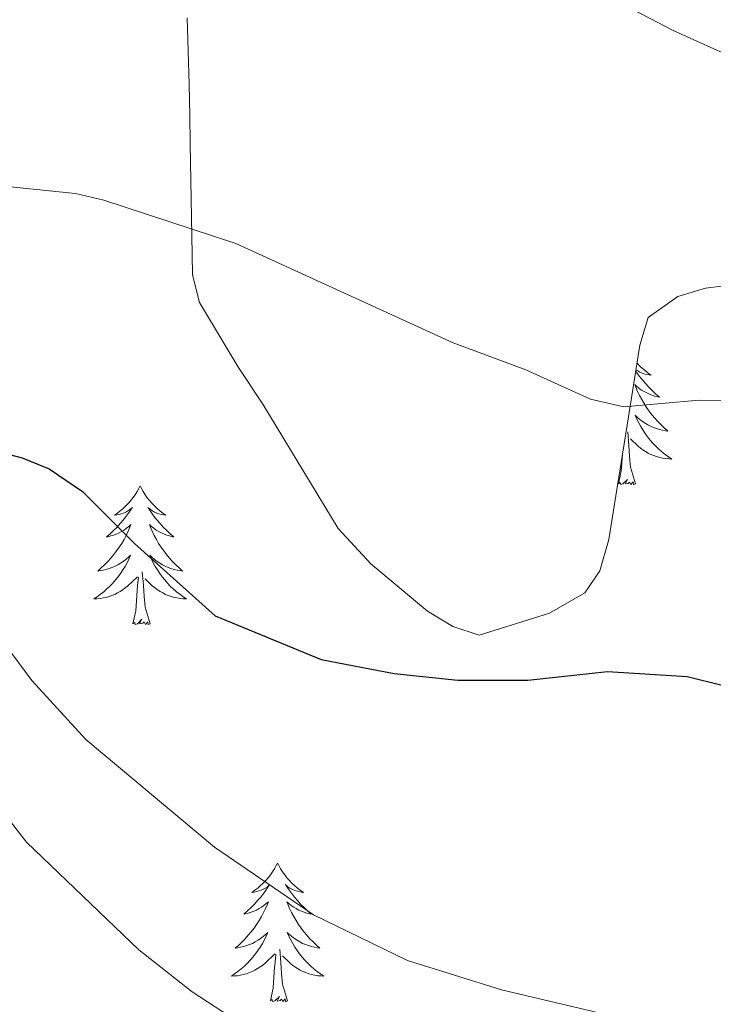
# Model space of a CAD drawing. Units: metres. Extents: x 624462 to 628970, y 4682879 to 4685929.
# Drawn here: x 627283 to 627343, y 4685376 to 4685460 of the extents above; entities that cross this region are included whole.
import ezdxf

# ---------------------------------------------------------------- set-up
doc = ezdxf.new("R2010")
doc.units = ezdxf.units.M
doc.header["$MEASUREMENT"] = 0
for name, color, linetype, lineweight in [('Level 35', 92, 'Continuous', 0), ('Level 36', 92, 'Continuous', 0), ('Level 4', 36, 'Continuous', 30), ('Level 5', 36, 'Continuous', 0)]:
    doc.layers.add(name, color=color, linetype=linetype, lineweight=lineweight)

msp = doc.modelspace()

# ---------------------------------------------------------------- linework, layer by layer
at = {"layer": 'Level 35', "color": 92, "linetype": 'Continuous', "lineweight": 0, "ltscale": 0.5}
msp.add_polyline3d([(627297.42, 4685460.44, 446.73), (627297.59, 4685454.73, 447.57), (627297.64, 4685452.05, 447.57), (627297.68, 4685449.64, 448.06), (627297.84, 4685440.09, 451.45), (627297.87, 4685438.36, 451.77), (627298.49, 4685435.98, 451.71), (627301.79, 4685430.47, 452.69), (627303.92, 4685427.23, 452.83), (627310.41, 4685416.55, 451.8), (627313.2, 4685413.51, 451.77), (627318.08, 4685409.45, 451.77), (627320.27, 4685408.13, 451.77), (627322.54, 4685407.38, 451.77), (627328.57, 4685409.29, 451.57), (627331.6, 4685411.02, 451.24), (627332.91, 4685412.92, 450.72), (627333.67, 4685415.62, 449.67), (627335.24, 4685425.44, 448.74), (627336.34, 4685432.3, 448.62), (627337.07, 4685434.68, 448.62), (627339.61, 4685436.48, 448.62), (627342, 4685437.2, 448.62), (627349.66, 4685438.16, 448.62)], dxfattribs=at)
at = {"layer": 'Level 36', "color": 92, "linetype": 'Continuous', "lineweight": 0}
for points in [[(627336.1, 4685430.78, 0.01), (627336.13, 4685430.74, 0.01), (627336.35, 4685430.51, 0.01), (627336.58, 4685430.3, 0.01), (627336.82, 4685430.09, 0.01), (627337.07, 4685429.9, 0.01), (627337.33, 4685429.72, 0.01), (627337.14, 4685429.75, 0.01), (627336.93, 4685429.78, 0.01), (627336.73, 4685429.84, 0.01), (627336.54, 4685429.91, 0.01), (627336.35, 4685429.99, 0.01), (627336.17, 4685430.09, 0.01), (627336, 4685430.19, 0.01)], [(627336.1, 4685430.78, 0.01), (627336.13, 4685430.74, 0.01), (627336.35, 4685430.51, 0.01), (627336.58, 4685430.3, 0.01), (627336.82, 4685430.09, 0.01), (627337.07, 4685429.9, 0.01), (627337.33, 4685429.72, 0.01), (627337.14, 4685429.75, 0.01), (627336.93, 4685429.78, 0.01), (627336.73, 4685429.84, 0.01), (627336.54, 4685429.91, 0.01), (627336.35, 4685429.99, 0.01), (627336.17, 4685430.09, 0.01), (627336, 4685430.19, 0.01)], [(627335.99, 4685430.09, 0.01), (627336.06, 4685429.98, 0.01), (627336.3, 4685429.65, 0.01), (627336.56, 4685429.32, 0.01), (627336.83, 4685429.01, 0.01), (627337.11, 4685428.7, 0.01), (627337.4, 4685428.41, 0.01), (627337.7, 4685428.12, 0.01), (627338.02, 4685427.85, 0.01), (627337.89, 4685427.88, 0.01), (627337.64, 4685427.94, 0.01), (627337.4, 4685428.01, 0.01), (627337.17, 4685428.1, 0.01), (627336.94, 4685428.2, 0.01), (627336.71, 4685428.32, 0.01), (627336.5, 4685428.45, 0.01), (627336.29, 4685428.59, 0.01), (627336.09, 4685428.75, 0.01), (627335.91, 4685428.92, 0.01), (627335.99, 4685428.7, 0.01), (627336.15, 4685428.34, 0.01), (627336.32, 4685427.98, 0.01), (627336.51, 4685427.64, 0.01), (627336.71, 4685427.3, 0.01), (627336.92, 4685426.96, 0.01), (627337.14, 4685426.64, 0.01), (627337.38, 4685426.33, 0.01), (627337.64, 4685426.03, 0.01), (627337.9, 4685425.74, 0.01), (627338.17, 4685425.46, 0.01), (627338.46, 4685425.18, 0.01), (627338.76, 4685424.93, 0.01), (627338.56, 4685424.95, 0.01), (627338.3, 4685425, 0.01), (627338.03, 4685425.06, 0.01), (627337.77, 4685425.14, 0.01), (627337.52, 4685425.24, 0.01), (627337.27, 4685425.34, 0.01), (627337.03, 4685425.47, 0.01), (627336.8, 4685425.6, 0.01), (627336.57, 4685425.75, 0.01), (627336.35, 4685425.92, 0.01), (627336.15, 4685426.09, 0.01), (627335.95, 4685426.28, 0.01), (627336.09, 4685425.96, 0.01), (627336.25, 4685425.63, 0.01), (627336.42, 4685425.32, 0.01), (627336.6, 4685425.02, 0.01), (627336.8, 4685424.72, 0.01), (627337.01, 4685424.43, 0.01), (627337.23, 4685424.15, 0.01), (627337.47, 4685423.88, 0.01), (627337.71, 4685423.63, 0.01), (627337.97, 4685423.38, 0.01), (627338.24, 4685423.15, 0.01), (627338.52, 4685422.92, 0.01), (627338.81, 4685422.72, 0.01), (627339.1, 4685422.52, 0.01), (627338.83, 4685422.53, 0.01), (627338.57, 4685422.56, 0.01), (627338.31, 4685422.6, 0.01), (627338.05, 4685422.66, 0.01), (627337.79, 4685422.73, 0.01), (627337.54, 4685422.82, 0.01), (627337.3, 4685422.92, 0.01), (627337.06, 4685423.04, 0.01), (627336.83, 4685423.17, 0.01), (627336.61, 4685423.31, 0.01), (627336.4, 4685423.47, 0.01), (627336.19, 4685423.64, 0.01), (627335.54, 4685424.26, 0.01)], [(627335.99, 4685430.09, 0.01), (627336.06, 4685429.98, 0.01), (627336.3, 4685429.65, 0.01), (627336.56, 4685429.32, 0.01), (627336.83, 4685429.01, 0.01), (627337.11, 4685428.7, 0.01), (627337.4, 4685428.41, 0.01), (627337.7, 4685428.12, 0.01), (627338.02, 4685427.85, 0.01), (627337.89, 4685427.88, 0.01), (627337.64, 4685427.94, 0.01), (627337.4, 4685428.01, 0.01), (627337.17, 4685428.1, 0.01), (627336.94, 4685428.2, 0.01), (627336.71, 4685428.32, 0.01), (627336.5, 4685428.45, 0.01), (627336.29, 4685428.59, 0.01), (627336.09, 4685428.75, 0.01), (627335.91, 4685428.92, 0.01), (627335.99, 4685428.7, 0.01), (627336.15, 4685428.34, 0.01), (627336.32, 4685427.98, 0.01), (627336.51, 4685427.64, 0.01), (627336.71, 4685427.3, 0.01), (627336.92, 4685426.96, 0.01), (627337.14, 4685426.64, 0.01), (627337.38, 4685426.33, 0.01), (627337.64, 4685426.03, 0.01), (627337.9, 4685425.74, 0.01), (627338.17, 4685425.46, 0.01), (627338.46, 4685425.18, 0.01), (627338.76, 4685424.93, 0.01), (627338.56, 4685424.95, 0.01), (627338.3, 4685425, 0.01), (627338.03, 4685425.06, 0.01), (627337.77, 4685425.14, 0.01), (627337.52, 4685425.24, 0.01), (627337.27, 4685425.34, 0.01), (627337.03, 4685425.47, 0.01), (627336.8, 4685425.6, 0.01), (627336.57, 4685425.75, 0.01), (627336.35, 4685425.92, 0.01), (627336.15, 4685426.09, 0.01), (627335.95, 4685426.28, 0.01), (627336.09, 4685425.96, 0.01), (627336.25, 4685425.63, 0.01), (627336.42, 4685425.32, 0.01), (627336.6, 4685425.02, 0.01), (627336.8, 4685424.72, 0.01), (627337.01, 4685424.43, 0.01), (627337.23, 4685424.15, 0.01), (627337.47, 4685423.88, 0.01), (627337.71, 4685423.63, 0.01), (627337.97, 4685423.38, 0.01), (627338.24, 4685423.15, 0.01), (627338.52, 4685422.92, 0.01), (627338.81, 4685422.72, 0.01), (627339.1, 4685422.52, 0.01), (627338.83, 4685422.53, 0.01), (627338.57, 4685422.56, 0.01), (627338.31, 4685422.6, 0.01), (627338.05, 4685422.66, 0.01), (627337.79, 4685422.73, 0.01), (627337.54, 4685422.82, 0.01), (627337.3, 4685422.92, 0.01), (627337.06, 4685423.04, 0.01), (627336.83, 4685423.17, 0.01), (627336.61, 4685423.31, 0.01), (627336.4, 4685423.47, 0.01), (627336.19, 4685423.64, 0.01), (627335.54, 4685424.26, 0.01)], [(627335.97, 4685420.39, 0.01), (627335.54, 4685421.83, 0.01), (627335.45, 4685422.73, 0.01), (627335.4, 4685423.68, 0.01), (627335.3, 4685424.85, 0.01)], [(627335.97, 4685420.39, 0.01), (627335.54, 4685421.83, 0.01), (627335.45, 4685422.73, 0.01), (627335.4, 4685423.68, 0.01), (627335.3, 4685424.85, 0.01)], [(627334.5, 4685420.39, 0.01), (627334.74, 4685421.51, 0.01), (627334.84, 4685422.92, 0.01)], [(627334.5, 4685420.39, 0.01), (627334.74, 4685421.51, 0.01), (627334.84, 4685422.92, 0.01)], [(627335.97, 4685420.39, 0.01), (627335.79, 4685420.32, 0.01), (627335.78, 4685420.56, 0.01), (627335.58, 4685420.34, 0.01), (627335.46, 4685420.54, 0.01), (627335.34, 4685420.43, 0.01), (627335.07, 4685420.38, 0.01), (627335.27, 4685420.77, 0.01), (627334.88, 4685420.39, 0.01), (627334.7, 4685420.34, 0.01), (627334.66, 4685420.5, 0.01), (627334.5, 4685420.39, 0.01)], [(627335.97, 4685420.39, 0.01), (627335.79, 4685420.32, 0.01), (627335.78, 4685420.56, 0.01), (627335.58, 4685420.34, 0.01), (627335.46, 4685420.54, 0.01), (627335.34, 4685420.43, 0.01), (627335.07, 4685420.38, 0.01), (627335.27, 4685420.77, 0.01), (627334.88, 4685420.39, 0.01), (627334.7, 4685420.34, 0.01), (627334.66, 4685420.5, 0.01), (627334.5, 4685420.39, 0.01)], [(627293.38, 4685420.22, 0.01), (627293.27, 4685420, 0.01), (627293.11, 4685419.72, 0.01), (627292.94, 4685419.46, 0.01), (627292.76, 4685419.2, 0.01), (627292.57, 4685418.95, 0.01), (627292.36, 4685418.71, 0.01), (627292.14, 4685418.49, 0.01), (627291.91, 4685418.27, 0.01), (627291.67, 4685418.07, 0.01), (627291.42, 4685417.88, 0.01), (627291.16, 4685417.7, 0.01), (627291.36, 4685417.72, 0.01), (627291.56, 4685417.76, 0.01), (627291.76, 4685417.81, 0.01), (627291.96, 4685417.88, 0.01), (627292.15, 4685417.97, 0.01), (627292.33, 4685418.07, 0.01), (627292.5, 4685418.18, 0.01), (627292.71, 4685418.37, 0.01), (627292.66, 4685418.3, 0.01), (627292.44, 4685417.96, 0.01), (627292.19, 4685417.62, 0.01), (627291.94, 4685417.3, 0.01), (627291.67, 4685416.98, 0.01), (627291.39, 4685416.68, 0.01), (627291.1, 4685416.38, 0.01), (627290.79, 4685416.1, 0.01), (627290.48, 4685415.83, 0.01), (627290.6, 4685415.85, 0.01), (627290.85, 4685415.91, 0.01), (627291.09, 4685415.98, 0.01), (627291.33, 4685416.07, 0.01), (627291.56, 4685416.17, 0.01), (627291.78, 4685416.29, 0.01), (627292, 4685416.42, 0.01), (627292.2, 4685416.57, 0.01), (627292.4, 4685416.72, 0.01), (627292.59, 4685416.9, 0.01), (627292.5, 4685416.67, 0.01), (627292.34, 4685416.31, 0.01), (627292.17, 4685415.96, 0.01), (627291.99, 4685415.61, 0.01), (627291.79, 4685415.27, 0.01), (627291.58, 4685414.94, 0.01), (627291.35, 4685414.62, 0.01), (627291.11, 4685414.31, 0.01), (627290.86, 4685414, 0.01), (627290.6, 4685413.71, 0.01), (627290.32, 4685413.43, 0.01), (627290.03, 4685413.16, 0.01), (627289.74, 4685412.9, 0.01), (627289.93, 4685412.93, 0.01), (627290.2, 4685412.97, 0.01), (627290.46, 4685413.04, 0.01), (627290.72, 4685413.12, 0.01), (627290.98, 4685413.21, 0.01), (627291.22, 4685413.32, 0.01), (627291.47, 4685413.44, 0.01), (627291.7, 4685413.58, 0.01), (627291.92, 4685413.73, 0.01), (627292.14, 4685413.89, 0.01), (627292.35, 4685414.07, 0.01), (627292.54, 4685414.26, 0.01), (627292.4, 4685413.93, 0.01), (627292.25, 4685413.61, 0.01), (627292.08, 4685413.3, 0.01), (627291.89, 4685412.99, 0.01), (627291.7, 4685412.69, 0.01), (627291.49, 4685412.4, 0.01), (627291.26, 4685412.13, 0.01), (627291.03, 4685411.86, 0.01), (627290.78, 4685411.6, 0.01), (627290.52, 4685411.36, 0.01), (627290.26, 4685411.12, 0.01), (627289.98, 4685410.9, 0.01), (627289.69, 4685410.69, 0.01), (627289.4, 4685410.5, 0.01), (627289.66, 4685410.51, 0.01), (627289.93, 4685410.53, 0.01), (627290.19, 4685410.58, 0.01), (627290.45, 4685410.63, 0.01), (627290.7, 4685410.7, 0.01), (627290.95, 4685410.79, 0.01), (627291.2, 4685410.89, 0.01), (627291.43, 4685411.01, 0.01), (627291.66, 4685411.14, 0.01), (627291.89, 4685411.29, 0.01), (627292.1, 4685411.44, 0.01), (627292.3, 4685411.61, 0.01), (627293.15, 4685412.41, 0.01)], [(627293.38, 4685420.22, 0.01), (627293.27, 4685420, 0.01), (627293.11, 4685419.72, 0.01), (627292.94, 4685419.46, 0.01), (627292.76, 4685419.2, 0.01), (627292.57, 4685418.95, 0.01), (627292.36, 4685418.71, 0.01), (627292.14, 4685418.49, 0.01), (627291.91, 4685418.27, 0.01), (627291.67, 4685418.07, 0.01), (627291.42, 4685417.88, 0.01), (627291.16, 4685417.7, 0.01), (627291.36, 4685417.72, 0.01), (627291.56, 4685417.76, 0.01), (627291.76, 4685417.81, 0.01), (627291.96, 4685417.88, 0.01), (627292.15, 4685417.97, 0.01), (627292.33, 4685418.07, 0.01), (627292.5, 4685418.18, 0.01), (627292.71, 4685418.37, 0.01), (627292.66, 4685418.3, 0.01), (627292.44, 4685417.96, 0.01), (627292.19, 4685417.62, 0.01), (627291.94, 4685417.3, 0.01), (627291.67, 4685416.98, 0.01), (627291.39, 4685416.68, 0.01), (627291.1, 4685416.38, 0.01), (627290.79, 4685416.1, 0.01), (627290.48, 4685415.83, 0.01), (627290.6, 4685415.85, 0.01), (627290.85, 4685415.91, 0.01), (627291.09, 4685415.98, 0.01), (627291.33, 4685416.07, 0.01), (627291.56, 4685416.17, 0.01), (627291.78, 4685416.29, 0.01), (627292, 4685416.42, 0.01), (627292.2, 4685416.57, 0.01), (627292.4, 4685416.72, 0.01), (627292.59, 4685416.9, 0.01), (627292.5, 4685416.67, 0.01), (627292.34, 4685416.31, 0.01), (627292.17, 4685415.96, 0.01), (627291.99, 4685415.61, 0.01), (627291.79, 4685415.27, 0.01), (627291.58, 4685414.94, 0.01), (627291.35, 4685414.62, 0.01), (627291.11, 4685414.31, 0.01), (627290.86, 4685414, 0.01), (627290.6, 4685413.71, 0.01), (627290.32, 4685413.43, 0.01), (627290.03, 4685413.16, 0.01), (627289.74, 4685412.9, 0.01), (627289.93, 4685412.93, 0.01), (627290.2, 4685412.97, 0.01), (627290.46, 4685413.04, 0.01), (627290.72, 4685413.12, 0.01), (627290.98, 4685413.21, 0.01), (627291.22, 4685413.32, 0.01), (627291.47, 4685413.44, 0.01), (627291.7, 4685413.58, 0.01), (627291.92, 4685413.73, 0.01), (627292.14, 4685413.89, 0.01), (627292.35, 4685414.07, 0.01), (627292.54, 4685414.26, 0.01), (627292.4, 4685413.93, 0.01), (627292.25, 4685413.61, 0.01), (627292.08, 4685413.3, 0.01), (627291.89, 4685412.99, 0.01), (627291.7, 4685412.69, 0.01), (627291.49, 4685412.4, 0.01), (627291.26, 4685412.13, 0.01), (627291.03, 4685411.86, 0.01), (627290.78, 4685411.6, 0.01), (627290.52, 4685411.36, 0.01), (627290.26, 4685411.12, 0.01), (627289.98, 4685410.9, 0.01), (627289.69, 4685410.69, 0.01), (627289.4, 4685410.5, 0.01), (627289.66, 4685410.51, 0.01), (627289.93, 4685410.53, 0.01), (627290.19, 4685410.58, 0.01), (627290.45, 4685410.63, 0.01), (627290.7, 4685410.7, 0.01), (627290.95, 4685410.79, 0.01), (627291.2, 4685410.89, 0.01), (627291.43, 4685411.01, 0.01), (627291.66, 4685411.14, 0.01), (627291.89, 4685411.29, 0.01), (627292.1, 4685411.44, 0.01), (627292.3, 4685411.61, 0.01), (627293.15, 4685412.41, 0.01)], [(627293.38, 4685420.22, 0.01), (627293.49, 4685420, 0.01), (627293.64, 4685419.72, 0.01), (627293.81, 4685419.46, 0.01), (627293.99, 4685419.2, 0.01), (627294.19, 4685418.95, 0.01), (627294.4, 4685418.71, 0.01), (627294.61, 4685418.49, 0.01), (627294.84, 4685418.27, 0.01), (627295.08, 4685418.07, 0.01), (627295.34, 4685417.88, 0.01), (627295.6, 4685417.7, 0.01), (627295.4, 4685417.72, 0.01), (627295.19, 4685417.76, 0.01), (627294.99, 4685417.81, 0.01), (627294.8, 4685417.88, 0.01), (627294.61, 4685417.97, 0.01), (627294.43, 4685418.07, 0.01), (627294.26, 4685418.18, 0.01), (627294.05, 4685418.37, 0.01), (627294.09, 4685418.3, 0.01), (627294.32, 4685417.96, 0.01), (627294.56, 4685417.62, 0.01), (627294.82, 4685417.3, 0.01), (627295.09, 4685416.98, 0.01), (627295.37, 4685416.68, 0.01), (627295.66, 4685416.38, 0.01), (627295.96, 4685416.1, 0.01), (627296.28, 4685415.83, 0.01), (627296.15, 4685415.85, 0.01), (627295.91, 4685415.91, 0.01), (627295.66, 4685415.98, 0.01), (627295.43, 4685416.07, 0.01), (627295.2, 4685416.17, 0.01), (627294.97, 4685416.29, 0.01), (627294.76, 4685416.42, 0.01), (627294.55, 4685416.57, 0.01), (627294.35, 4685416.72, 0.01), (627294.17, 4685416.9, 0.01), (627294.26, 4685416.67, 0.01), (627294.41, 4685416.31, 0.01), (627294.58, 4685415.96, 0.01), (627294.77, 4685415.61, 0.01), (627294.97, 4685415.27, 0.01), (627295.18, 4685414.94, 0.01), (627295.41, 4685414.62, 0.01), (627295.64, 4685414.31, 0.01), (627295.9, 4685414, 0.01), (627296.16, 4685413.71, 0.01), (627296.44, 4685413.43, 0.01), (627296.72, 4685413.16, 0.01), (627297.02, 4685412.9, 0.01), (627296.82, 4685412.93, 0.01), (627296.56, 4685412.97, 0.01), (627296.29, 4685413.04, 0.01), (627296.03, 4685413.12, 0.01), (627295.78, 4685413.21, 0.01), (627295.53, 4685413.32, 0.01), (627295.29, 4685413.44, 0.01), (627295.06, 4685413.58, 0.01), (627294.83, 4685413.73, 0.01), (627294.62, 4685413.89, 0.01), (627294.41, 4685414.07, 0.01), (627294.21, 4685414.26, 0.01), (627294.36, 4685413.93, 0.01), (627294.51, 4685413.61, 0.01), (627294.68, 4685413.3, 0.01), (627294.86, 4685412.99, 0.01), (627295.06, 4685412.69, 0.01), (627295.27, 4685412.4, 0.01), (627295.49, 4685412.13, 0.01), (627295.73, 4685411.86, 0.01), (627295.97, 4685411.6, 0.01), (627296.23, 4685411.36, 0.01), (627296.5, 4685411.12, 0.01), (627296.78, 4685410.9, 0.01), (627297.07, 4685410.69, 0.01), (627297.36, 4685410.5, 0.01), (627297.09, 4685410.51, 0.01), (627296.83, 4685410.53, 0.01), (627296.57, 4685410.58, 0.01), (627296.31, 4685410.63, 0.01), (627296.05, 4685410.7, 0.01), (627295.8, 4685410.79, 0.01), (627295.56, 4685410.89, 0.01), (627295.32, 4685411.01, 0.01), (627295.09, 4685411.14, 0.01), (627294.87, 4685411.29, 0.01), (627294.66, 4685411.44, 0.01), (627294.45, 4685411.61, 0.01), (627293.8, 4685412.23, 0.01)], [(627293.38, 4685420.22, 0.01), (627293.49, 4685420, 0.01), (627293.64, 4685419.72, 0.01), (627293.81, 4685419.46, 0.01), (627293.99, 4685419.2, 0.01), (627294.19, 4685418.95, 0.01), (627294.4, 4685418.71, 0.01), (627294.61, 4685418.49, 0.01), (627294.84, 4685418.27, 0.01), (627295.08, 4685418.07, 0.01), (627295.34, 4685417.88, 0.01), (627295.6, 4685417.7, 0.01), (627295.4, 4685417.72, 0.01), (627295.19, 4685417.76, 0.01), (627294.99, 4685417.81, 0.01), (627294.8, 4685417.88, 0.01), (627294.61, 4685417.97, 0.01), (627294.43, 4685418.07, 0.01), (627294.26, 4685418.18, 0.01), (627294.05, 4685418.37, 0.01), (627294.09, 4685418.3, 0.01), (627294.32, 4685417.96, 0.01), (627294.56, 4685417.62, 0.01), (627294.82, 4685417.3, 0.01), (627295.09, 4685416.98, 0.01), (627295.37, 4685416.68, 0.01), (627295.66, 4685416.38, 0.01), (627295.96, 4685416.1, 0.01), (627296.28, 4685415.83, 0.01), (627296.15, 4685415.85, 0.01), (627295.91, 4685415.91, 0.01), (627295.66, 4685415.98, 0.01), (627295.43, 4685416.07, 0.01), (627295.2, 4685416.17, 0.01), (627294.97, 4685416.29, 0.01), (627294.76, 4685416.42, 0.01), (627294.55, 4685416.57, 0.01), (627294.35, 4685416.72, 0.01), (627294.17, 4685416.9, 0.01), (627294.26, 4685416.67, 0.01), (627294.41, 4685416.31, 0.01), (627294.58, 4685415.96, 0.01), (627294.77, 4685415.61, 0.01), (627294.97, 4685415.27, 0.01), (627295.18, 4685414.94, 0.01), (627295.41, 4685414.62, 0.01), (627295.64, 4685414.31, 0.01), (627295.9, 4685414, 0.01), (627296.16, 4685413.71, 0.01), (627296.44, 4685413.43, 0.01), (627296.72, 4685413.16, 0.01), (627297.02, 4685412.9, 0.01), (627296.82, 4685412.93, 0.01), (627296.56, 4685412.97, 0.01), (627296.29, 4685413.04, 0.01), (627296.03, 4685413.12, 0.01), (627295.78, 4685413.21, 0.01), (627295.53, 4685413.32, 0.01), (627295.29, 4685413.44, 0.01), (627295.06, 4685413.58, 0.01), (627294.83, 4685413.73, 0.01), (627294.62, 4685413.89, 0.01), (627294.41, 4685414.07, 0.01), (627294.21, 4685414.26, 0.01), (627294.36, 4685413.93, 0.01), (627294.51, 4685413.61, 0.01), (627294.68, 4685413.3, 0.01), (627294.86, 4685412.99, 0.01), (627295.06, 4685412.69, 0.01), (627295.27, 4685412.4, 0.01), (627295.49, 4685412.13, 0.01), (627295.73, 4685411.86, 0.01), (627295.97, 4685411.6, 0.01), (627296.23, 4685411.36, 0.01), (627296.5, 4685411.12, 0.01), (627296.78, 4685410.9, 0.01), (627297.07, 4685410.69, 0.01), (627297.36, 4685410.5, 0.01), (627297.09, 4685410.51, 0.01), (627296.83, 4685410.53, 0.01), (627296.57, 4685410.58, 0.01), (627296.31, 4685410.63, 0.01), (627296.05, 4685410.7, 0.01), (627295.8, 4685410.79, 0.01), (627295.56, 4685410.89, 0.01), (627295.32, 4685411.01, 0.01), (627295.09, 4685411.14, 0.01), (627294.87, 4685411.29, 0.01), (627294.66, 4685411.44, 0.01), (627294.45, 4685411.61, 0.01), (627293.8, 4685412.23, 0.01)], [(627292.76, 4685408.36, 0.01), (627293, 4685409.48, 0.01), (627293.12, 4685411.22, 0.01), (627293.16, 4685411.66, 0.01), (627293.23, 4685412.38, 0.01)], [(627292.76, 4685408.36, 0.01), (627293, 4685409.48, 0.01), (627293.12, 4685411.22, 0.01), (627293.16, 4685411.66, 0.01), (627293.23, 4685412.38, 0.01)], [(627294.23, 4685408.36, 0.01), (627293.8, 4685409.8, 0.01), (627293.71, 4685410.71, 0.01), (627293.66, 4685411.66, 0.01), (627293.56, 4685412.82, 0.01)], [(627294.23, 4685408.36, 0.01), (627293.8, 4685409.8, 0.01), (627293.71, 4685410.71, 0.01), (627293.66, 4685411.66, 0.01), (627293.56, 4685412.82, 0.01)], [(627294.23, 4685408.36, 0.01), (627294.06, 4685408.3, 0.01), (627294.04, 4685408.54, 0.01), (627293.85, 4685408.31, 0.01), (627293.72, 4685408.52, 0.01), (627293.6, 4685408.41, 0.01), (627293.33, 4685408.35, 0.01), (627293.53, 4685408.75, 0.01), (627293.14, 4685408.37, 0.01), (627292.96, 4685408.31, 0.01), (627292.92, 4685408.48, 0.01), (627292.76, 4685408.36, 0.01)], [(627294.23, 4685408.36, 0.01), (627294.06, 4685408.3, 0.01), (627294.04, 4685408.54, 0.01), (627293.85, 4685408.31, 0.01), (627293.72, 4685408.52, 0.01), (627293.6, 4685408.41, 0.01), (627293.33, 4685408.35, 0.01), (627293.53, 4685408.75, 0.01), (627293.14, 4685408.37, 0.01), (627292.96, 4685408.31, 0.01), (627292.92, 4685408.48, 0.01), (627292.76, 4685408.36, 0.01)], [(627305.2, 4685387.8, 0.01), (627305.08, 4685387.58, 0.01), (627304.93, 4685387.31, 0.01), (627304.76, 4685387.04, 0.01), (627304.58, 4685386.78, 0.01), (627304.38, 4685386.54, 0.01), (627304.18, 4685386.3, 0.01), (627303.96, 4685386.07, 0.01), (627303.73, 4685385.86, 0.01), (627303.49, 4685385.65, 0.01), (627303.24, 4685385.46, 0.01), (627302.98, 4685385.28, 0.01), (627303.18, 4685385.31, 0.01), (627303.38, 4685385.35, 0.01), (627303.58, 4685385.4, 0.01), (627303.77, 4685385.47, 0.01), (627303.96, 4685385.56, 0.01), (627304.14, 4685385.65, 0.01), (627304.32, 4685385.77, 0.01), (627304.52, 4685385.96, 0.01), (627304.48, 4685385.89, 0.01), (627304.25, 4685385.55, 0.01), (627304.01, 4685385.21, 0.01), (627303.75, 4685384.88, 0.01), (627303.48, 4685384.57, 0.01), (627303.2, 4685384.26, 0.01), (627302.91, 4685383.97, 0.01), (627302.61, 4685383.69, 0.01), (627302.3, 4685383.42, 0.01), (627302.42, 4685383.44, 0.01), (627302.67, 4685383.5, 0.01), (627302.91, 4685383.57, 0.01), (627303.14, 4685383.66, 0.01), (627303.38, 4685383.76, 0.01), (627303.6, 4685383.88, 0.01), (627303.82, 4685384.01, 0.01), (627304.02, 4685384.16, 0.01), (627304.22, 4685384.31, 0.01), (627304.41, 4685384.48, 0.01), (627304.32, 4685384.26, 0.01), (627304.16, 4685383.9, 0.01), (627303.99, 4685383.54, 0.01), (627303.81, 4685383.2, 0.01), (627303.61, 4685382.86, 0.01), (627303.39, 4685382.53, 0.01), (627303.17, 4685382.2, 0.01), (627302.93, 4685381.89, 0.01), (627302.68, 4685381.59, 0.01), (627302.41, 4685381.3, 0.01), (627302.14, 4685381.02, 0.01), (627301.85, 4685380.75, 0.01), (627301.55, 4685380.49, 0.01), (627301.75, 4685380.51, 0.01), (627302.02, 4685380.56, 0.01), (627302.28, 4685380.62, 0.01), (627302.54, 4685380.7, 0.01), (627302.79, 4685380.8, 0.01), (627303.04, 4685380.9, 0.01), (627303.28, 4685381.03, 0.01), (627303.52, 4685381.17, 0.01), (627303.74, 4685381.32, 0.01), (627303.96, 4685381.48, 0.01), (627304.16, 4685381.66, 0.01), (627304.36, 4685381.84, 0.01), (627304.22, 4685381.52, 0.01), (627304.06, 4685381.2, 0.01), (627303.89, 4685380.88, 0.01), (627303.71, 4685380.58, 0.01), (627303.51, 4685380.28, 0.01), (627303.3, 4685379.99, 0.01), (627303.08, 4685379.71, 0.01), (627302.85, 4685379.45, 0.01), (627302.6, 4685379.19, 0.01), (627302.34, 4685378.94, 0.01), (627302.07, 4685378.71, 0.01), (627301.79, 4685378.49, 0.01), (627301.5, 4685378.28, 0.01), (627301.22, 4685378.09, 0.01), (627301.48, 4685378.1, 0.01), (627301.74, 4685378.12, 0.01), (627302, 4685378.16, 0.01), (627302.26, 4685378.22, 0.01), (627302.52, 4685378.29, 0.01), (627302.77, 4685378.38, 0.01), (627303.01, 4685378.48, 0.01), (627303.25, 4685378.6, 0.01), (627303.48, 4685378.73, 0.01), (627303.7, 4685378.87, 0.01), (627303.92, 4685379.03, 0.01), (627304.12, 4685379.2, 0.01), (627304.97, 4685380, 0.01)], [(627305.2, 4685387.8, 0.01), (627305.08, 4685387.58, 0.01), (627304.93, 4685387.31, 0.01), (627304.76, 4685387.04, 0.01), (627304.58, 4685386.78, 0.01), (627304.38, 4685386.54, 0.01), (627304.18, 4685386.3, 0.01), (627303.96, 4685386.07, 0.01), (627303.73, 4685385.86, 0.01), (627303.49, 4685385.65, 0.01), (627303.24, 4685385.46, 0.01), (627302.98, 4685385.28, 0.01), (627303.18, 4685385.31, 0.01), (627303.38, 4685385.35, 0.01), (627303.58, 4685385.4, 0.01), (627303.77, 4685385.47, 0.01), (627303.96, 4685385.56, 0.01), (627304.14, 4685385.65, 0.01), (627304.32, 4685385.77, 0.01), (627304.52, 4685385.96, 0.01), (627304.48, 4685385.89, 0.01), (627304.25, 4685385.55, 0.01), (627304.01, 4685385.21, 0.01), (627303.75, 4685384.88, 0.01), (627303.48, 4685384.57, 0.01), (627303.2, 4685384.26, 0.01), (627302.91, 4685383.97, 0.01), (627302.61, 4685383.69, 0.01), (627302.3, 4685383.42, 0.01), (627302.42, 4685383.44, 0.01), (627302.67, 4685383.5, 0.01), (627302.91, 4685383.57, 0.01), (627303.14, 4685383.66, 0.01), (627303.38, 4685383.76, 0.01), (627303.6, 4685383.88, 0.01), (627303.82, 4685384.01, 0.01), (627304.02, 4685384.16, 0.01), (627304.22, 4685384.31, 0.01), (627304.41, 4685384.48, 0.01), (627304.32, 4685384.26, 0.01), (627304.16, 4685383.9, 0.01), (627303.99, 4685383.54, 0.01), (627303.81, 4685383.2, 0.01), (627303.61, 4685382.86, 0.01), (627303.39, 4685382.53, 0.01), (627303.17, 4685382.2, 0.01), (627302.93, 4685381.89, 0.01), (627302.68, 4685381.59, 0.01), (627302.41, 4685381.3, 0.01), (627302.14, 4685381.02, 0.01), (627301.85, 4685380.75, 0.01), (627301.55, 4685380.49, 0.01), (627301.75, 4685380.51, 0.01), (627302.02, 4685380.56, 0.01), (627302.28, 4685380.62, 0.01), (627302.54, 4685380.7, 0.01), (627302.79, 4685380.8, 0.01), (627303.04, 4685380.9, 0.01), (627303.28, 4685381.03, 0.01), (627303.52, 4685381.17, 0.01), (627303.74, 4685381.32, 0.01), (627303.96, 4685381.48, 0.01), (627304.16, 4685381.66, 0.01), (627304.36, 4685381.84, 0.01), (627304.22, 4685381.52, 0.01), (627304.06, 4685381.2, 0.01), (627303.89, 4685380.88, 0.01), (627303.71, 4685380.58, 0.01), (627303.51, 4685380.28, 0.01), (627303.3, 4685379.99, 0.01), (627303.08, 4685379.71, 0.01), (627302.85, 4685379.45, 0.01), (627302.6, 4685379.19, 0.01), (627302.34, 4685378.94, 0.01), (627302.07, 4685378.71, 0.01), (627301.79, 4685378.49, 0.01), (627301.5, 4685378.28, 0.01), (627301.22, 4685378.09, 0.01), (627301.48, 4685378.1, 0.01), (627301.74, 4685378.12, 0.01), (627302, 4685378.16, 0.01), (627302.26, 4685378.22, 0.01), (627302.52, 4685378.29, 0.01), (627302.77, 4685378.38, 0.01), (627303.01, 4685378.48, 0.01), (627303.25, 4685378.6, 0.01), (627303.48, 4685378.73, 0.01), (627303.7, 4685378.87, 0.01), (627303.92, 4685379.03, 0.01), (627304.12, 4685379.2, 0.01), (627304.97, 4685380, 0.01)], [(627305.2, 4685387.8, 0.01), (627305.31, 4685387.58, 0.01), (627305.46, 4685387.31, 0.01), (627305.63, 4685387.04, 0.01), (627305.81, 4685386.78, 0.01), (627306, 4685386.54, 0.01), (627306.21, 4685386.3, 0.01), (627306.43, 4685386.07, 0.01), (627306.66, 4685385.86, 0.01), (627306.9, 4685385.65, 0.01), (627307.15, 4685385.46, 0.01), (627307.41, 4685385.28, 0.01), (627307.21, 4685385.31, 0.01), (627307.01, 4685385.35, 0.01), (627306.81, 4685385.4, 0.01), (627306.62, 4685385.47, 0.01), (627306.43, 4685385.56, 0.01), (627306.25, 4685385.65, 0.01), (627306.07, 4685385.77, 0.01), (627305.87, 4685385.96, 0.01), (627305.91, 4685385.89, 0.01), (627306.14, 4685385.55, 0.01), (627306.38, 4685385.21, 0.01), (627306.64, 4685384.88, 0.01), (627306.9, 4685384.57, 0.01), (627307.18, 4685384.26, 0.01), (627307.48, 4685383.97, 0.01), (627307.78, 4685383.69, 0.01), (627308.09, 4685383.42, 0.01), (627307.97, 4685383.44, 0.01), (627307.72, 4685383.5, 0.01), (627307.48, 4685383.57, 0.01), (627307.24, 4685383.66, 0.01), (627307.01, 4685383.76, 0.01), (627306.79, 4685383.88, 0.01), (627306.58, 4685384.01, 0.01), (627306.37, 4685384.16, 0.01), (627306.17, 4685384.31, 0.01), (627305.98, 4685384.48, 0.01), (627306.07, 4685384.26, 0.01), (627306.23, 4685383.9, 0.01), (627306.4, 4685383.54, 0.01), (627306.58, 4685383.2, 0.01), (627306.78, 4685382.86, 0.01), (627307, 4685382.53, 0.01), (627307.22, 4685382.2, 0.01), (627307.46, 4685381.89, 0.01), (627307.71, 4685381.59, 0.01), (627307.98, 4685381.3, 0.01), (627308.25, 4685381.02, 0.01), (627308.54, 4685380.75, 0.01), (627308.84, 4685380.49, 0.01), (627308.64, 4685380.51, 0.01), (627308.37, 4685380.56, 0.01), (627308.11, 4685380.62, 0.01), (627307.85, 4685380.7, 0.01), (627307.6, 4685380.8, 0.01), (627307.35, 4685380.9, 0.01), (627307.11, 4685381.03, 0.01), (627306.87, 4685381.17, 0.01), (627306.65, 4685381.32, 0.01), (627306.43, 4685381.48, 0.01), (627306.23, 4685381.66, 0.01), (627306.03, 4685381.84, 0.01), (627306.17, 4685381.52, 0.01), (627306.33, 4685381.2, 0.01), (627306.5, 4685380.88, 0.01), (627306.68, 4685380.58, 0.01), (627306.88, 4685380.28, 0.01), (627307.09, 4685379.99, 0.01), (627307.31, 4685379.71, 0.01), (627307.54, 4685379.45, 0.01), (627307.79, 4685379.19, 0.01), (627308.05, 4685378.94, 0.01), (627308.32, 4685378.71, 0.01), (627308.6, 4685378.49, 0.01), (627308.88, 4685378.28, 0.01), (627309.18, 4685378.09, 0.01), (627308.91, 4685378.1, 0.01), (627308.65, 4685378.12, 0.01), (627308.38, 4685378.16, 0.01), (627308.13, 4685378.22, 0.01), (627307.87, 4685378.29, 0.01), (627307.62, 4685378.38, 0.01), (627307.38, 4685378.48, 0.01), (627307.14, 4685378.6, 0.01), (627306.91, 4685378.73, 0.01), (627306.69, 4685378.87, 0.01), (627306.47, 4685379.03, 0.01), (627306.27, 4685379.2, 0.01), (627305.61, 4685379.82, 0.01)], [(627305.2, 4685387.8, 0.01), (627305.31, 4685387.58, 0.01), (627305.46, 4685387.31, 0.01), (627305.63, 4685387.04, 0.01), (627305.81, 4685386.78, 0.01), (627306, 4685386.54, 0.01), (627306.21, 4685386.3, 0.01), (627306.43, 4685386.07, 0.01), (627306.66, 4685385.86, 0.01), (627306.9, 4685385.65, 0.01), (627307.15, 4685385.46, 0.01), (627307.41, 4685385.28, 0.01), (627307.21, 4685385.31, 0.01), (627307.01, 4685385.35, 0.01), (627306.81, 4685385.4, 0.01), (627306.62, 4685385.47, 0.01), (627306.43, 4685385.56, 0.01), (627306.25, 4685385.65, 0.01), (627306.07, 4685385.77, 0.01), (627305.87, 4685385.96, 0.01), (627305.91, 4685385.89, 0.01), (627306.14, 4685385.55, 0.01), (627306.38, 4685385.21, 0.01), (627306.64, 4685384.88, 0.01), (627306.9, 4685384.57, 0.01), (627307.18, 4685384.26, 0.01), (627307.48, 4685383.97, 0.01), (627307.78, 4685383.69, 0.01), (627308.09, 4685383.42, 0.01), (627307.97, 4685383.44, 0.01), (627307.72, 4685383.5, 0.01), (627307.48, 4685383.57, 0.01), (627307.24, 4685383.66, 0.01), (627307.01, 4685383.76, 0.01), (627306.79, 4685383.88, 0.01), (627306.58, 4685384.01, 0.01), (627306.37, 4685384.16, 0.01), (627306.17, 4685384.31, 0.01), (627305.98, 4685384.48, 0.01), (627306.07, 4685384.26, 0.01), (627306.23, 4685383.9, 0.01), (627306.4, 4685383.54, 0.01), (627306.58, 4685383.2, 0.01), (627306.78, 4685382.86, 0.01), (627307, 4685382.53, 0.01), (627307.22, 4685382.2, 0.01), (627307.46, 4685381.89, 0.01), (627307.71, 4685381.59, 0.01), (627307.98, 4685381.3, 0.01), (627308.25, 4685381.02, 0.01), (627308.54, 4685380.75, 0.01), (627308.84, 4685380.49, 0.01), (627308.64, 4685380.51, 0.01), (627308.37, 4685380.56, 0.01), (627308.11, 4685380.62, 0.01), (627307.85, 4685380.7, 0.01), (627307.6, 4685380.8, 0.01), (627307.35, 4685380.9, 0.01), (627307.11, 4685381.03, 0.01), (627306.87, 4685381.17, 0.01), (627306.65, 4685381.32, 0.01), (627306.43, 4685381.48, 0.01), (627306.23, 4685381.66, 0.01), (627306.03, 4685381.84, 0.01), (627306.17, 4685381.52, 0.01), (627306.33, 4685381.2, 0.01), (627306.5, 4685380.88, 0.01), (627306.68, 4685380.58, 0.01), (627306.88, 4685380.28, 0.01), (627307.09, 4685379.99, 0.01), (627307.31, 4685379.71, 0.01), (627307.54, 4685379.45, 0.01), (627307.79, 4685379.19, 0.01), (627308.05, 4685378.94, 0.01), (627308.32, 4685378.71, 0.01), (627308.6, 4685378.49, 0.01), (627308.88, 4685378.28, 0.01), (627309.18, 4685378.09, 0.01), (627308.91, 4685378.1, 0.01), (627308.65, 4685378.12, 0.01), (627308.38, 4685378.16, 0.01), (627308.13, 4685378.22, 0.01), (627307.87, 4685378.29, 0.01), (627307.62, 4685378.38, 0.01), (627307.38, 4685378.48, 0.01), (627307.14, 4685378.6, 0.01), (627306.91, 4685378.73, 0.01), (627306.69, 4685378.87, 0.01), (627306.47, 4685379.03, 0.01), (627306.27, 4685379.2, 0.01), (627305.61, 4685379.82, 0.01)], [(627304.58, 4685375.95, 0.01), (627304.82, 4685377.07, 0.01), (627304.93, 4685378.81, 0.01), (627304.98, 4685379.24, 0.01), (627305.04, 4685379.97, 0.01)], [(627304.58, 4685375.95, 0.01), (627304.82, 4685377.07, 0.01), (627304.93, 4685378.81, 0.01), (627304.98, 4685379.24, 0.01), (627305.04, 4685379.97, 0.01)], [(627306.05, 4685375.95, 0.01), (627305.62, 4685377.39, 0.01), (627305.53, 4685378.3, 0.01), (627305.48, 4685379.24, 0.01), (627305.38, 4685380.41, 0.01)], [(627306.05, 4685375.95, 0.01), (627305.62, 4685377.39, 0.01), (627305.53, 4685378.3, 0.01), (627305.48, 4685379.24, 0.01), (627305.38, 4685380.41, 0.01)], [(627306.05, 4685375.95, 0.01), (627305.87, 4685375.88, 0.01), (627305.85, 4685376.12, 0.01), (627305.66, 4685375.9, 0.01), (627305.54, 4685376.1, 0.01), (627305.42, 4685376, 0.01), (627305.15, 4685375.94, 0.01), (627305.35, 4685376.33, 0.01), (627304.96, 4685375.95, 0.01), (627304.77, 4685375.9, 0.01), (627304.73, 4685376.06, 0.01), (627304.58, 4685375.95, 0.01)], [(627306.05, 4685375.95, 0.01), (627305.87, 4685375.88, 0.01), (627305.85, 4685376.12, 0.01), (627305.66, 4685375.9, 0.01), (627305.54, 4685376.1, 0.01), (627305.42, 4685376, 0.01), (627305.15, 4685375.94, 0.01), (627305.35, 4685376.33, 0.01), (627304.96, 4685375.95, 0.01), (627304.77, 4685375.9, 0.01), (627304.73, 4685376.06, 0.01), (627304.58, 4685375.95, 0.01)]]:
    msp.add_polyline3d(points, dxfattribs=at)
at = {"layer": 'Level 4', "color": 36, "linetype": 'Continuous', "lineweight": 30}
msp.add_polyline3d([(627267.54, 4685426.72, 450.01), (627283.24, 4685422.63, 450.01), (627285.55, 4685421.69, 450.01), (627288.42, 4685419.74, 450.01), (627292.9, 4685415.25, 450.01), (627299.84, 4685409.04, 450.01), (627308.94, 4685405.29, 450.01), (627315.23, 4685404.09, 450.01), (627320.7, 4685403.51, 450.01), (627326.71, 4685403.52, 450.01), (627333.57, 4685404.25, 450.01), (627340.42, 4685403.83, 450.01), (627346.44, 4685402.35, 450.01), (627352.41, 4685400.16, 450.01), (627357.12, 4685397.99, 450.01), (627364.27, 4685393.63, 450.01), (627369.45, 4685388.99, 450.01), (627374.32, 4685383.57, 450.01), (627382.4, 4685376.23, 450.01), (627388.41, 4685371.8, 450.01)], dxfattribs=at)
at = {"layer": 'Level 5', "color": 36, "linetype": 'Continuous', "lineweight": 0}
for points in [[(627331.57, 4685463.36, 440.01), (627339.26, 4685459.31, 440.01), (627351.04, 4685454.03, 440.01), (627364.89, 4685444.63, 440.01), (627372.06, 4685440.53, 440.01), (627379.6, 4685436.83, 440.01), (627393.57, 4685428.67, 440.01), (627403.04, 4685424.51, 440.01), (627411.57, 4685422.15, 440.01), (627415.39, 4685420.75, 440.01), (627419.01, 4685418.66, 440.01), (627426.17, 4685415.57, 440.01), (627435.03, 4685410.5, 440.01), (627442.47, 4685407.11, 440.01)], [(627275.22, 4685446.63, 445.01), (627287.82, 4685445.34, 445.01), (627290.26, 4685444.78, 445.01), (627301.61, 4685441.06, 445.01), (627320.3, 4685432.51, 445.01), (627326.53, 4685430.18, 445.01), (627332.11, 4685427.67, 445.01), (627334.97, 4685427, 445.01), (627341.44, 4685427.58, 445.01), (627346.8, 4685427.52, 445.01), (627354.65, 4685425.52, 445.01), (627357.92, 4685424.04, 445.01), (627363.32, 4685420.9, 445.01), (627367.04, 4685417.78, 445.01), (627383.82, 4685400.55, 445.01), (627390.38, 4685392.35, 445.01), (627400, 4685383.54, 445.01), (627404.96, 4685379.84, 445.01), (627412.12, 4685375.13, 445.01), (627422.9, 4685369.49, 445.01), (627429.62, 4685365.18, 445.01), (627440.04, 4685359.62, 445.01), (627445.74, 4685357.63, 445.01)], [(627279.95, 4685409.03, 455.01), (627284.06, 4685403.5, 455.01), (627288.7, 4685398.41, 455.01), (627299.78, 4685389.16, 455.01), (627308.28, 4685383.35, 455.01), (627316.37, 4685379.42, 455.01), (627324.46, 4685376.9, 455.01), (627333.78, 4685374.71, 455.01), (627345.94, 4685373.74, 455.01), (627353.36, 4685371.47, 455.01), (627356.65, 4685370.92, 455.01), (627364.91, 4685368.32, 455.01), (627377.96, 4685361.25, 455.01), (627381.76, 4685358.6, 455.01), (627390.95, 4685351.15, 455.01), (627401.13, 4685344.75, 455.01), (627405.57, 4685343.33, 455.01), (627415.29, 4685338.73, 455.01), (627437.66, 4685329.65, 455.01), (627446.52, 4685324.67, 455.01)], [(627279.6, 4685394.72, 460.01), (627283.6, 4685389.59, 460.01), (627293.27, 4685380.35, 460.01), (627297.84, 4685376.74, 460.01), (627305.18, 4685371.96, 460.01), (627313.22, 4685368.56, 460.01), (627324.28, 4685364.73, 460.01), (627334.82, 4685362.5, 460.01), (627341.04, 4685361.75, 460.01), (627343.45, 4685361.09, 460.01), (627350.68, 4685357.31, 460.01), (627357.29, 4685352.3, 460.01), (627361.32, 4685348.6, 460.01), (627367.29, 4685342.29, 460.01), (627369.82, 4685340.74, 460.01), (627380.31, 4685337.85, 460.01), (627391.19, 4685334.15, 460.01), (627399.21, 4685332.33, 460.01), (627406.67, 4685329.77, 460.01)]]:
    msp.add_polyline3d(points, dxfattribs=at)

doc.saveas('drawing.dxf')
